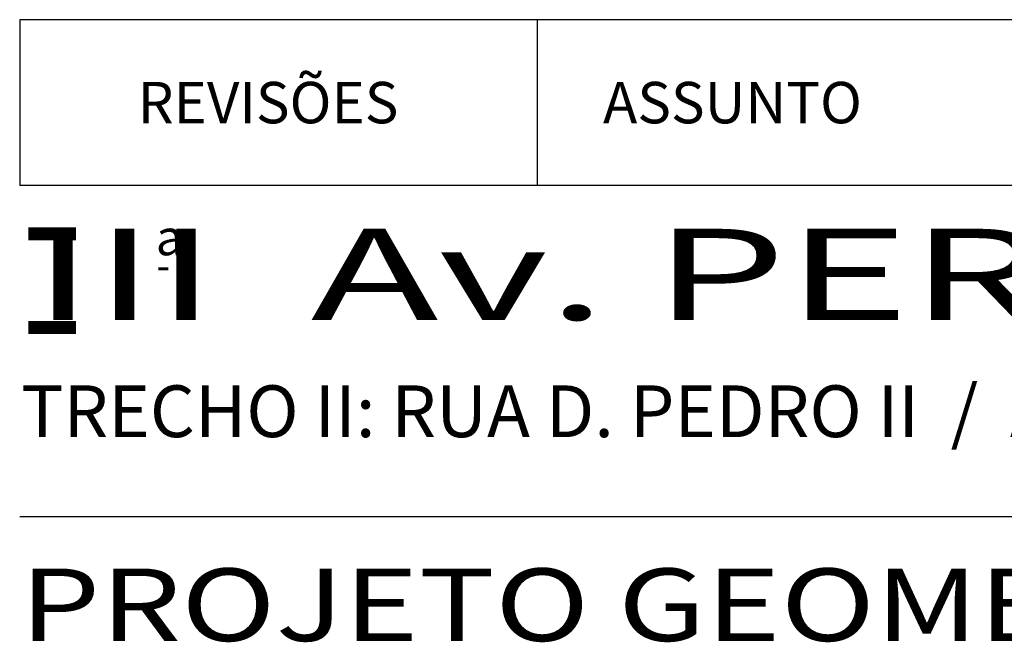
# Model space of a CAD drawing. Extents: x 1029 to 1450, y 572 to 869.
# Drawn here: x 1362 to 1386, y 592 to 607 of the extents above; entities that cross this region are included whole.
import ezdxf
from ezdxf.enums import TextEntityAlignment as Align

# ---------------------------------------------------------------- set-up
doc = ezdxf.new("R2010")
doc.units = 0
doc.header["$LTSCALE"] = 1.7
doc.header["$MEASUREMENT"] = 0
for name, color, linetype in [('1', 1, 'CONTINUOUS'), ('2', 2, 'CONTINUOUS'), ('3', 3, 'CONTINUOUS'), ('4', 4, 'CONTINUOUS'), ('BUEIROS', 3, 'CONTINUOUS'), ('MASCARA', 7, 'CONTINUOUS')]:
    doc.layers.add(name, color=color, linetype=linetype)
doc.styles.add('L100', font='SIMPLEX.SHX', dxfattribs={"height": 1.25})
doc.styles.add('L140', font='simplex', dxfattribs={"height": 1.8})
doc.styles.add('L175', font='simplex', dxfattribs={"height": 2.2})
doc.styles.add('L80', font='simplex', dxfattribs={"height": 1})

# ---------------------------------------------------------------- blocks, each defined once
blk = doc.blocks.new('SELOCOM')
at = {"layer": '2', "color": 2}
blk.add_line((12.5, 12), (12.5, 8), dxfattribs=at)
at = {"layer": '4', "color": 4}
for p, q in [((0, 12), (0, 8)), ((82.5, 12), (0, 12)), ((82.5, 8), (0, 8))]:
    blk.add_line(p, q, dxfattribs=at)
at = {"layer": '1', "style": 'L80'}
for s, p in [('REVISÕES', (2.852, 9.499)), ('ASSUNTO', (14.09, 9.499))]:
    blk.add_text(s, height=1, dxfattribs=at).set_placement(p)

msp = doc.modelspace()

# ---------------------------------------------------------------- linework, layer by layer
at = {"layer": 'BUEIROS', "color": 4}
msp.add_line((1444.939, 595.218), (1362.439, 595.218), dxfattribs=at)

# ---------------------------------------------------------------- block references
at = {"layer": '3'}
msp.add_blockref('SELOCOM', (1362.439, 595.218), dxfattribs=at)

# ---------------------------------------------------------------- texts
at = {"layer": '1', "color": 6, "style": 'L175'}
for s, height, p in [('-', 3.3, (1362.438, 600.788)), ('a', 0.862, (1365.727, 601.532)), ('-', 0.69, (1365.745, 600.94)), ('-', 3.3, (1362.438, 598.53))]:
    msp.add_text(s, height=height, dxfattribs=at).set_placement(p)
at = {"layer": '1', "color": 6, "style": 'L175', "width": 1.371064}
msp.add_text('III  Av. PERIMETRAL', height=2.2, dxfattribs=at).set_placement((1362.741, 599.971), (1407.842, 599.971), align=Align.FIT)
at = {"layer": '1', "style": 'L140', "width": 1.051894}
msp.add_text('PROJETO GEOMÉTRICO - PLANTA e PERFIL', height=1.75, dxfattribs=at).set_placement((1362.441, 592.22), (1423.276, 592.22), align=Align.FIT)
at = {"layer": 'MASCARA', "color": 1, "style": 'L100'}
msp.add_text('TRECHO II: RUA D. PEDRO II  /  Av. AUGUSTO MEYER', height=1.25, dxfattribs=at).set_placement((1362.474, 597.141))

doc.saveas('drawing.dxf')
